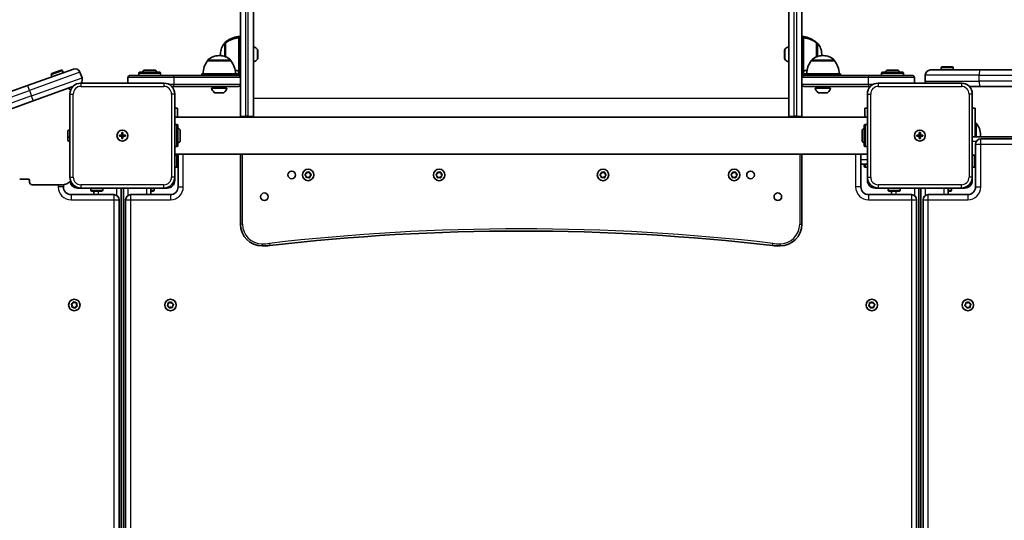
# Model space of a CAD drawing. Units: millimetres. Extents: x -2672 to 2882, y -2109 to 2406.
# Drawn here: x -479 to 423, y 19 to 477 of the extents above; entities that cross this region are included whole.
import ezdxf

# ---------------------------------------------------------------- set-up
doc = ezdxf.new("R2010")
doc.units = ezdxf.units.MM
doc.layers.add('Widoczne (ISO)', color=7, linetype='Continuous', lineweight=35)
doc.layers.add('Widoczne wąskie (ISO)', color=7, linetype='Continuous', lineweight=25)

msp = doc.modelspace()

# ---------------------------------------------------------------- linework, layer by layer
at = {"layer": 'Widoczne (ISO)'}
for p, q in [((-276.52, 424.28), (-276.52, 551.68)), ((-264.52, 551.68), (-264.52, 389.33)), ((225.48, 389.33), (225.48, 551.68)), ((237.48, 551.68), (237.48, 424.28)), ((-278.02, 445.58), (-278.02, 461.58)), ((-276.52, 461.58), (-278.02, 461.58)), ((-276.92, 462.11), (-276.92, 461.58)), ((238.98, 461.58), (237.48, 461.58)), ((238.98, 445.58), (238.98, 461.58)), ((-290.02, 456.23), (-290.09, 456.23)), ((-290.02, 456.23), (-290.02, 443.38)), ((-288.92, 457.76), (-288.99, 457.76)), ((-288.92, 457.76), (-288.92, 457)), ((249.08, 457.5), (249.08, 457.76)), ((249.08, 457.76), (249.14, 457.76)), ((250.98, 443.38), (250.98, 456.23)), ((250.98, 456.23), (251.04, 456.23)), ((-295.54, 444.43), (-296.12, 444.43)), ((-294.68, 445.87), (-294.68, 445.29)), ((-278.02, 429.58), (-278.02, 445.58)), ((-276.52, 445.58), (-278.02, 445.58)), ((-260.62, 449.49), (-260.62, 441.68)), ((221.58, 441.68), (221.58, 449.49)), ((238.98, 445.58), (237.48, 445.58)), ((238.98, 429.58), (238.98, 445.58)), ((255.63, 445.29), (255.63, 445.87)), ((257.07, 444.43), (256.49, 444.43)), ((-306.48, 439.78), (-306.48, 439.84)), ((-285.18, 439.78), (-306.48, 439.78)), ((-285.18, 439.78), (-285.18, 439.84)), ((246.13, 439.78), (246.13, 439.84)), ((267.43, 439.78), (246.13, 439.78)), ((267.43, 439.78), (267.43, 439.84)), ((364.98, 431.28), (364.98, 433.18)), ((365.98, 434.18), (374.98, 434.18)), ((375.98, 431.28), (375.98, 433.18)), ((-471.23, 417.11), (-429.41, 432.18)), ((-448.94, 425.15), (-449.58, 426.93)), ((-448.98, 428.21), (-440.51, 431.26)), ((-438.59, 428.88), (-439.23, 430.66)), ((-421.47, 424.15), (-423.34, 429.32)), ((-379.52, 424.28), (-379.52, 419.28)), ((-377.52, 426.28), (-338.02, 426.28)), ((-369.52, 426.28), (-369.52, 428.18)), ((-368.52, 429.18), (-350.52, 429.18)), ((-364.02, 431.18), (-355.02, 431.18)), ((-349.52, 426.28), (-349.52, 428.18)), ((-338.02, 426.28), (-278.52, 426.28)), ((-311.83, 427.78), (-279.83, 427.78)), ((-311.83, 426.28), (-311.83, 427.78)), ((-279.52, 427.78), (-279.83, 427.78)), ((-279.83, 426.28), (-279.83, 427.78)), ((-278.02, 429.58), (-278.02, 429.28)), ((-276.52, 418.28), (-276.52, 424.28)), ((237.48, 424.28), (237.48, 418.28)), ((238.98, 429.58), (238.98, 429.28)), ((239.48, 426.28), (298.97, 426.28)), ((240.48, 427.78), (240.78, 427.78)), ((240.78, 427.78), (240.78, 426.28)), ((272.78, 427.78), (240.78, 427.78)), ((272.78, 427.78), (272.78, 426.28)), ((298.97, 426.28), (338.48, 426.28)), ((310.48, 426.28), (310.48, 428.18)), ((311.48, 429.18), (329.48, 429.18)), ((315.98, 431.18), (324.98, 431.18)), ((330.48, 426.28), (330.48, 428.18)), ((340.48, 419.28), (340.48, 424.28)), ((350.48, 426.53), (350.48, 421.03)), ((355.23, 431.28), (399.98, 431.28)), ((1013.83, 431.28), (399.98, 431.28)), ((-471.23, 417.11), (-1109.06, 187.23)), ((-429.86, 416.08), (-466.15, 403)), ((-346.52, 419.28), (-422.52, 419.28)), ((-338.02, 416.28), (-339.38, 416.28)), ((-278.52, 416.28), (-338.02, 416.28)), ((-302.83, 414.78), (-288.83, 414.78)), ((-299.83, 416.28), (-299.83, 415.28)), ((-291.83, 416.28), (-291.83, 415.28)), ((-276.52, 389.33), (-276.52, 418.28)), ((237.48, 418.28), (237.48, 389.33)), ((298.97, 416.28), (239.48, 416.28)), ((249.78, 414.78), (263.78, 414.78)), ((252.78, 416.28), (252.78, 415.28)), ((260.78, 416.28), (260.78, 415.28)), ((300.33, 416.28), (298.97, 416.28)), ((383.48, 419.28), (307.48, 419.28)), ((399.98, 416.28), (390.62, 416.28)), ((399.98, 416.28), (1013.83, 416.28)), ((-432.52, 409.28), (-432.52, 333.28)), ((-336.52, 333.28), (-336.52, 409.28)), ((-291.92, 410.38), (-299.73, 410.38)), ((260.68, 410.38), (252.87, 410.38)), ((297.48, 409.28), (297.48, 333.28)), ((393.48, 333.28), (393.48, 409.28)), ((-976.82, 218.94), (-466.15, 403)), ((-334.02, 396.28), (-336.52, 396.28)), ((-336.52, 388.13), (297.48, 388.13)), ((-334.02, 396.28), (-334.02, 388.13)), ((-276.52, 388.13), (-276.52, 389.33)), ((-264.52, 389.33), (-264.52, 388.13)), ((225.48, 388.13), (225.48, 389.33)), ((237.48, 389.33), (237.48, 388.13)), ((297.48, 396.28), (294.98, 396.28)), ((294.98, 388.13), (294.98, 396.28)), ((395.98, 396.28), (393.48, 396.28)), ((395.98, 396.28), (395.98, 370.28)), ((-336.52, 381.28), (-334.62, 381.28)), ((-333.62, 380.28), (-333.62, 362.28)), ((294.58, 362.28), (294.58, 380.28)), ((297.48, 381.28), (295.58, 381.28)), ((395.98, 382.78), (396.98, 382.78)), ((396.98, 370.28), (396.98, 382.78)), ((-434.52, 367.28), (-434.52, 375.28)), ((-432.52, 370.28), (-434.52, 369.56)), ((-433.52, 376.28), (-432.52, 376.28)), ((-387.27, 371.78), (-385.02, 371.78)), ((-387.27, 370.78), (-387.27, 371.78)), ((-385.02, 370.78), (-387.27, 370.78)), ((-385.02, 371.78), (-385.02, 374.03)), ((-385.02, 374.03), (-384.02, 374.03)), ((-385.02, 370.78), (-385.02, 371.78)), ((-384.02, 371.78), (-385.02, 371.78)), ((-385.02, 368.53), (-385.02, 370.78)), ((-384.02, 370.78), (-385.02, 370.78)), ((-384.02, 374.03), (-384.02, 371.78)), ((-384.02, 371.78), (-381.77, 371.78)), ((-384.02, 371.78), (-384.02, 370.78)), ((-381.77, 370.78), (-384.02, 370.78)), ((-384.02, 370.78), (-384.02, 368.53)), ((-381.77, 371.78), (-381.77, 370.78)), ((-331.62, 375.78), (-331.62, 366.78)), ((292.58, 366.78), (292.58, 375.78)), ((342.73, 371.78), (344.98, 371.78)), ((342.73, 370.78), (342.73, 371.78)), ((344.98, 370.78), (342.73, 370.78)), ((344.98, 371.78), (344.98, 374.03)), ((344.98, 374.03), (345.98, 374.03)), ((344.98, 370.78), (344.98, 371.78)), ((345.98, 371.78), (344.98, 371.78)), ((344.98, 368.53), (344.98, 370.78)), ((345.98, 370.78), (344.98, 370.78)), ((345.98, 374.03), (345.98, 371.78)), ((345.98, 371.78), (348.23, 371.78)), ((345.98, 371.78), (345.98, 370.78)), ((348.23, 370.78), (345.98, 370.78)), ((345.98, 370.78), (345.98, 368.53)), ((348.23, 371.78), (348.23, 370.78)), ((393.48, 370.28), (1027.48, 370.28)), ((400.98, 370.74), (400.98, 371.81)), ((-432.52, 366.28), (-433.52, 366.28)), ((-384.02, 368.53), (-385.02, 368.53)), ((-336.52, 361.28), (-334.62, 361.28)), ((297.48, 361.28), (295.58, 361.28)), ((345.98, 368.53), (344.98, 368.53)), ((396.48, 363.53), (396.48, 324.28)), ((1016.73, 368.28), (401.23, 368.28)), ((-336.52, 354.43), (297.48, 354.43)), ((-336.52, 353.28), (-334.62, 353.28)), ((-333.62, 352.28), (-333.62, 343.28)), ((-333.52, 354.43), (-333.52, 324.28)), ((-276.52, 354.43), (-276.52, 290.28)), ((237.48, 290.28), (237.48, 354.43)), ((291.48, 324.28), (291.48, 354.43)), ((393.48, 353.28), (395.38, 353.28)), ((396.38, 352.28), (396.38, 343.28)), ((-333.62, 345.28), (-333.52, 345.28)), ((291.48, 345.28), (297.48, 345.28)), ((294.58, 343.28), (294.58, 345.28)), ((396.38, 345.28), (396.48, 345.28)), ((-336.52, 342.28), (-334.62, 342.28)), ((-217.2, 335.53), (-216.26, 336.28)), ((-216.26, 334.28), (-217.2, 335.02)), ((-216.26, 336.28), (-216.08, 337.47)), ((-216.08, 333.09), (-216.26, 334.28)), ((-215.64, 337.72), (-214.52, 337.28)), ((-214.52, 337.28), (-213.41, 337.72)), ((-212.97, 337.47), (-212.79, 336.28)), ((-212.79, 334.28), (-212.97, 333.09)), ((-211.85, 335.02), (-212.79, 334.28)), ((-212.59, 336.12), (-211.85, 335.53)), ((-97.2, 335.53), (-96.26, 336.28)), ((-96.26, 334.28), (-97.2, 335.02)), ((-96.26, 336.28), (-96.08, 337.47)), ((-96.08, 333.09), (-96.26, 334.28)), ((-95.64, 337.72), (-94.52, 337.28)), ((-94.52, 337.28), (-93.41, 337.72)), ((-92.97, 337.47), (-92.79, 336.28)), ((-92.79, 334.28), (-92.97, 333.09)), ((-91.85, 335.02), (-92.79, 334.28)), ((-92.59, 336.12), (-91.85, 335.53)), ((52.8, 335.53), (53.74, 336.28)), ((53.74, 334.28), (52.8, 335.02)), ((53.74, 336.28), (53.92, 337.47)), ((53.92, 333.09), (53.74, 334.28)), ((54.36, 337.72), (55.48, 337.28)), ((55.48, 337.28), (56.59, 337.72)), ((57.03, 337.47), (57.21, 336.28)), ((57.21, 334.28), (57.03, 333.09)), ((58.15, 335.02), (57.21, 334.28)), ((57.41, 336.12), (58.15, 335.53)), ((172.8, 335.53), (173.74, 336.28)), ((173.74, 334.28), (172.8, 335.02)), ((173.74, 336.28), (173.92, 337.47)), ((173.92, 333.09), (173.74, 334.28)), ((174.36, 337.72), (175.48, 337.28)), ((175.48, 337.28), (176.59, 337.72)), ((177.03, 337.47), (177.21, 336.28)), ((177.21, 334.28), (177.03, 333.09)), ((178.15, 335.02), (177.21, 334.28)), ((177.41, 336.12), (178.15, 335.53)), ((297.48, 342.28), (295.58, 342.28)), ((393.48, 342.28), (395.38, 342.28)), ((-478.52, 331.28), (-470.52, 331.28)), ((-469.52, 330.28), (-469.52, 328.78)), ((-467.02, 326.28), (-439.52, 326.28)), ((-438.52, 324.28), (-438.52, 326.33)), ((-336.52, 333.28), (-336.52, 330.28)), ((-214.52, 333.28), (-215.64, 332.83)), ((-213.41, 332.83), (-214.52, 333.28)), ((-94.52, 333.28), (-95.64, 332.83)), ((-93.41, 332.83), (-94.52, 333.28)), ((55.48, 333.28), (54.36, 332.83)), ((56.59, 332.83), (55.48, 333.28)), ((175.48, 333.28), (174.36, 332.83)), ((176.59, 332.83), (175.48, 333.28)), ((297.48, 330.28), (297.48, 333.28)), ((393.48, 333.28), (393.48, 330.28)), ((-392.27, 317.28), (-431.52, 317.28)), ((-422.52, 323.28), (-425.52, 323.28)), ((-422.52, 323.28), (-346.52, 323.28)), ((-413.52, 323.28), (-413.52, 321.38)), ((-403.52, 320.38), (-412.52, 320.38)), ((-410.52, 317.28), (-410.52, 320.38)), ((-402.52, 323.28), (-402.52, 321.38)), ((-385.52, -310.72), (-385.52, 323.28)), ((-383.52, 323.28), (-383.52, -310.72)), ((-340.52, 317.28), (-376.77, 317.28)), ((-358.52, 323.28), (-358.52, 317.28)), ((-356.52, 320.38), (-358.52, 320.38)), ((-355.52, 323.28), (-355.52, 321.38)), ((-343.52, 323.28), (-346.52, 323.28)), ((337.73, 317.28), (298.48, 317.28)), ((307.48, 323.28), (304.48, 323.28)), ((307.48, 323.28), (383.48, 323.28)), ((316.48, 323.28), (316.48, 321.38)), ((326.48, 320.38), (317.48, 320.38)), ((319.48, 320.38), (319.48, 317.28)), ((327.48, 323.28), (327.48, 321.38)), ((344.48, 323.28), (344.48, -310.72)), ((346.48, 323.28), (346.48, -310.72)), ((389.48, 317.28), (353.23, 317.28)), ((371.48, 323.28), (371.48, 317.28)), ((373.48, 320.38), (371.48, 320.38)), ((374.48, 323.28), (374.48, 321.38)), ((386.48, 323.28), (383.48, 323.28)), ((-387.52, -299.97), (-387.52, 312.53)), ((-381.52, 312.53), (-381.52, -299.97)), ((342.48, -299.97), (342.48, 312.53)), ((348.48, 312.53), (348.48, -299.97)), ((-430.49, 215.88), (-431.14, 216.89)), ((-430.98, 217.38), (-429.85, 217.78)), ((-429.73, 218.01), (-429.3, 218.85)), ((-428.8, 218.95), (-427.89, 218.17)), ((-427.89, 218.17), (-426.68, 218.24)), ((-426.35, 217.86), (-426.56, 216.67)), ((-426.56, 216.67), (-425.91, 215.66)), ((-343.2, 216), (-342.42, 216.92)), ((-342.42, 216.92), (-342.48, 218.12)), ((-342.1, 218.46), (-340.92, 218.24)), ((-340.92, 218.24), (-339.91, 218.9)), ((-339.43, 218.73), (-339.02, 217.6)), ((-338.79, 217.48), (-337.95, 217.05)), ((-337.85, 216.56), (-338.63, 215.64)), ((298.8, 216), (299.58, 216.92)), ((299.58, 216.92), (299.52, 218.12)), ((299.9, 218.46), (301.08, 218.24)), ((301.08, 218.24), (302.09, 218.9)), ((302.57, 218.73), (302.98, 217.6)), ((303.21, 217.48), (304.05, 217.05)), ((304.15, 216.56), (303.37, 215.64)), ((386.8, 216), (387.58, 216.92)), ((387.58, 216.92), (387.52, 218.12)), ((387.9, 218.46), (389.08, 218.24)), ((389.08, 218.24), (390.09, 218.9)), ((390.57, 218.73), (390.98, 217.6)), ((391.21, 217.48), (392.05, 217.05)), ((392.15, 216.56), (391.37, 215.64)), ((-430.7, 214.7), (-430.49, 215.88)), ((-429.16, 214.38), (-430.37, 214.32)), ((-428.25, 213.6), (-429.16, 214.38)), ((-427.2, 214.78), (-427.75, 213.7)), ((-426.07, 215.18), (-427.2, 214.78)), ((-342.03, 214.96), (-343.1, 215.5)), ((-341.62, 213.82), (-342.03, 214.96)), ((-340.13, 214.32), (-341.14, 213.66)), ((-338.95, 214.1), (-340.13, 214.32)), ((-338.63, 215.64), (-338.56, 214.44)), ((299.97, 214.96), (298.9, 215.5)), ((300.38, 213.82), (299.97, 214.96)), ((301.87, 214.32), (300.86, 213.66)), ((303.05, 214.1), (301.87, 214.32)), ((303.37, 215.64), (303.44, 214.44)), ((387.97, 214.96), (386.9, 215.5)), ((388.38, 213.82), (387.97, 214.96)), ((389.87, 214.32), (388.86, 213.66)), ((391.05, 214.1), (389.87, 214.32)), ((391.37, 215.64), (391.44, 214.44))]:
    msp.add_line(p, q, dxfattribs=at)
for centre, radius in [((-384.52, 371.28), 5), ((-384.52, 371.28), 5), ((345.48, 371.28), 5), ((345.48, 371.28), 5), ((-229.52, 335.28), 3.5), ((-214.52, 335.28), 5.25), ((-94.52, 335.28), 5.25), ((55.48, 335.28), 5.25), ((175.48, 335.28), 5.25), ((190.48, 335.28), 3.5), ((-254.52, 315.28), 3.5), ((215.48, 315.28), 3.5), ((-428.52, 216.28), 5.25), ((-340.52, 216.28), 5.25), ((301.48, 216.28), 5.25), ((389.48, 216.28), 5.25)]:
    msp.add_circle(centre, radius, dxfattribs=at)
for centre, radius, start, end in [((-276.85, 438.61), 22, 93.06203, 126.78913), ((-275.75, 440.15), 22, 93.06203, 126.78913), ((235.9, 440.15), 22, 53.21087, 85.89417), ((237.8, 438.61), 22, 53.21087, 86.93797), ((-279.68, 445.87), 15, 138.04082, 180), ((-278.58, 447.4), 15, 138.04082, 147.9331), ((-290.09, 455.23), 1, 90, 138.04082), ((-288.99, 456.76), 1, 90, 138.04082), ((-266.34, 445.58), 7.12, 39.62772, 75.23164), ((227.29, 445.58), 7.12, 104.76836, 140.37228), ((249.14, 456.76), 1, 41.95918, 90), ((238.73, 447.4), 15, 36.97705, 41.95918), ((251.04, 455.23), 1, 41.95918, 90), ((240.63, 445.87), 15, 0, 41.95918), ((-296.12, 429.43), 15, 90, 131.95918), ((-295.54, 429.43), 15, 48.04082, 90), ((-279.68, 445.29), 15, 180, 183.39172), ((-261.62, 449.49), 1, 0, 39.62772), ((-261.62, 441.68), 1, 320.37228, 0), ((222.58, 449.49), 1, 140.37228, 180), ((222.58, 441.68), 1, 180, 219.62772), ((256.49, 429.43), 15, 90, 131.95918), ((240.63, 445.29), 15, 356.60828, 0), ((257.07, 429.43), 15, 48.04082, 90), ((-288.86, 426.6), 22, 143.21087, 176.93797), ((-305.48, 439.84), 1, 131.95918, 180), ((-286.18, 439.84), 1, 0, 48.04082), ((-302.8, 426.6), 22, 3.06203, 36.78913), ((-266.34, 445.58), 7.12, 284.76836, 320.37228), ((227.29, 445.58), 7.12, 219.62772, 255.23164), ((263.75, 426.6), 22, 143.21087, 176.93797), ((247.13, 439.84), 1, 131.95918, 180), ((266.43, 439.84), 1, 0, 48.04082), ((249.81, 426.6), 22, 3.06203, 36.78913), ((365.98, 433.18), 1, 90, 180), ((374.98, 433.18), 1, 0, 90), ((-448.64, 427.27), 1, 109.82, 199.82), ((-440.17, 430.32), 1, 19.82, 109.82), ((-427.8, 427.71), 4.75, 19.82, 109.82), ((-425.94, 422.54), 4.75, 316.65603, 19.82), ((-377.52, 424.28), 2, 90, 180), ((-368.52, 428.18), 1, 90, 180), ((-364.02, 429.18), 2, 90, 180), ((-355.02, 429.18), 2, 0, 90), ((-350.52, 428.18), 1, 0, 90), ((-276.85, 452.55), 22, 258.49043, 266.93797), ((-279.52, 429.28), 1.5, 270, 0), ((-279.52, 429.28), 3, 270, 0), ((-278.52, 424.28), 2, 0, 90), ((240.48, 429.28), 3, 180, 270), ((239.48, 424.28), 2, 90, 180), ((237.8, 452.55), 22, 273.06203, 281.50957), ((240.48, 429.28), 1.5, 180, 270), ((311.48, 428.18), 1, 90, 180), ((315.98, 429.18), 2, 90, 180), ((324.98, 429.18), 2, 0, 90), ((329.48, 428.18), 1, 0, 90), ((338.48, 424.28), 2, 0, 90), ((355.23, 426.53), 4.75, 90, 180), ((-422.52, 409.28), 10, 90, 180), ((-346.52, 409.28), 10, 0, 90), ((-295.83, 416.09), 7.12, 190.64436, 230.37228), ((-300.33, 415.28), 0.5, 270, 0), ((-291.33, 415.28), 0.5, 180, 270), ((-295.83, 416.09), 7.12, 309.62772, 349.35564), ((-278.52, 418.28), 2, 270, 0), ((239.48, 418.28), 2, 180, 270), ((256.78, 416.09), 7.12, 190.64436, 230.37228), ((252.28, 415.28), 0.5, 270, 0), ((261.28, 415.28), 0.5, 180, 270), ((256.78, 416.09), 7.12, 309.62772, 349.35564), ((307.48, 409.28), 10, 90, 180), ((355.23, 421.03), 4.75, 180, 201.61827), ((383.48, 409.28), 10, 0, 90), ((-439.52, 406.28), 10, 40.33769, 56.2659), ((-299.73, 411.38), 1, 230.37228, 270), ((-291.92, 411.38), 1, 270, 309.62772), ((252.87, 411.38), 1, 230.37228, 270), ((260.68, 411.38), 1, 270, 309.62772), ((-334.62, 380.28), 1, 0, 90), ((295.58, 380.28), 1, 90, 180), ((383.98, 371.81), 17, 0, 40.16328), ((-433.52, 375.28), 1, 90, 180), ((-333.62, 375.78), 2, 0, 90), ((294.58, 375.78), 2, 90, 180), ((383.98, 370.74), 17, 358.43336, 0), ((-433.52, 367.28), 1, 180, 270), ((-334.62, 362.28), 1, 270, 0), ((-333.62, 366.78), 2, 270, 0), ((294.58, 366.78), 2, 180, 270), ((295.58, 362.28), 1, 180, 270), ((401.23, 363.53), 4.75, 90, 180), ((-334.62, 352.28), 1, 0, 90), ((395.38, 352.28), 1, 0, 90), ((-334.62, 343.28), 1, 270, 0), ((295.58, 343.28), 1, 180, 270), ((395.38, 343.28), 1, 270, 0), ((-212.61, 336.31), 0.189, 188.26197, 275.2141), ((-92.61, 336.31), 0.189, 188.26197, 275.2141), ((57.39, 336.31), 0.189, 188.26197, 275.2141), ((177.39, 336.31), 0.189, 188.26197, 275.2141), ((-470.52, 330.28), 1, 0, 90), ((-467.02, 328.78), 2.5, 180, 270), ((-439.52, 336.28), 10, 270, 319.66231), ((-422.52, 333.28), 10, 180, 270), ((-425.52, 330.28), 7, 188.71977, 270), ((-346.52, 333.28), 10, 270, 0), ((-343.52, 330.28), 7, 270, 0), ((307.48, 333.28), 10, 180, 270), ((304.48, 330.28), 7, 180, 270), ((383.48, 333.28), 10, 270, 0), ((386.48, 330.28), 7, 270, 0), ((-431.52, 324.28), 7, 180, 270), ((-412.52, 321.38), 1, 180, 270), ((-403.52, 321.38), 1, 270, 0), ((-392.27, 312.53), 4.75, 0, 90), ((-376.77, 312.53), 4.75, 90, 180), ((-356.52, 321.38), 1, 270, 0), ((-340.52, 324.28), 7, 270, 0), ((298.48, 324.28), 7, 180, 270), ((317.48, 321.38), 1, 180, 270), ((326.48, 321.38), 1, 270, 0), ((337.73, 312.53), 4.75, 0, 90), ((353.23, 312.53), 4.75, 90, 180), ((373.48, 321.38), 1, 270, 0), ((389.48, 324.28), 7, 270, 0), ((-256.52, 290.28), 20, 180, 270), ((217.48, 290.28), 20, 270, 0), ((-19.52, -1716.04), 2000, 83.39358, 96.60642), ((-256.52, 330.28), 60, 270, 276.60642), ((217.48, 330.28), 60, 263.39358, 270), ((-429.91, 217.96), 0.189, 289.61506, 16.56719), ((-338.84, 217.66), 0.189, 199.61506, 286.56719), ((303.15, 217.66), 0.189, 199.61506, 286.56719), ((391.16, 217.66), 0.189, 199.61506, 286.56719)]:
    msp.add_arc(centre, radius, start, end, dxfattribs=at)
for points in [[(-217.52, 335.28), (-217.41, 335.37), (-217.31, 335.45), (-217.2, 335.53)], [(-217.2, 335.02), (-217.31, 335.11), (-217.41, 335.19), (-217.52, 335.28)], [(-216.08, 337.47), (-216.06, 337.6), (-216.04, 337.74), (-216.02, 337.88)], [(-216.02, 337.88), (-215.89, 337.82), (-215.76, 337.77), (-215.64, 337.72)], [(-213.41, 337.72), (-213.28, 337.77), (-213.16, 337.82), (-213.02, 337.88)], [(-213.02, 337.88), (-213, 337.74), (-212.98, 337.6), (-212.97, 337.47)], [(-211.85, 335.53), (-211.74, 335.45), (-211.63, 335.37), (-211.52, 335.28)], [(-211.52, 335.28), (-211.63, 335.19), (-211.74, 335.11), (-211.85, 335.02)], [(-97.52, 335.28), (-97.41, 335.37), (-97.31, 335.45), (-97.2, 335.53)], [(-97.2, 335.02), (-97.31, 335.11), (-97.41, 335.19), (-97.52, 335.28)], [(-96.08, 337.47), (-96.06, 337.6), (-96.04, 337.74), (-96.02, 337.88)], [(-96.02, 337.88), (-95.89, 337.82), (-95.76, 337.77), (-95.64, 337.72)], [(-93.41, 337.72), (-93.28, 337.77), (-93.16, 337.82), (-93.02, 337.88)], [(-93.02, 337.88), (-93, 337.74), (-92.98, 337.6), (-92.97, 337.47)], [(-91.85, 335.53), (-91.74, 335.45), (-91.63, 335.37), (-91.52, 335.28)], [(-91.52, 335.28), (-91.63, 335.19), (-91.74, 335.11), (-91.85, 335.02)], [(52.48, 335.28), (52.59, 335.37), (52.69, 335.45), (52.8, 335.53)], [(52.8, 335.02), (52.69, 335.11), (52.59, 335.19), (52.48, 335.28)], [(53.92, 337.47), (53.94, 337.6), (53.96, 337.74), (53.98, 337.88)], [(53.98, 337.88), (54.11, 337.82), (54.24, 337.77), (54.36, 337.72)], [(56.59, 337.72), (56.72, 337.77), (56.84, 337.82), (56.98, 337.88)], [(56.98, 337.88), (57, 337.74), (57.02, 337.6), (57.03, 337.47)], [(58.15, 335.53), (58.26, 335.45), (58.37, 335.37), (58.48, 335.28)], [(58.48, 335.28), (58.37, 335.19), (58.26, 335.11), (58.15, 335.02)], [(172.48, 335.28), (172.59, 335.37), (172.69, 335.45), (172.8, 335.53)], [(172.8, 335.02), (172.69, 335.11), (172.59, 335.19), (172.48, 335.28)], [(173.92, 337.47), (173.94, 337.6), (173.96, 337.74), (173.98, 337.88)], [(173.98, 337.88), (174.11, 337.82), (174.24, 337.77), (174.36, 337.72)], [(176.59, 337.72), (176.72, 337.77), (176.84, 337.82), (176.98, 337.88)], [(176.98, 337.88), (177, 337.74), (177.02, 337.6), (177.03, 337.47)], [(178.15, 335.53), (178.26, 335.45), (178.37, 335.37), (178.48, 335.28)], [(178.48, 335.28), (178.37, 335.19), (178.26, 335.11), (178.15, 335.02)], [(-216.02, 332.68), (-216.04, 332.82), (-216.06, 332.96), (-216.08, 333.09)], [(-215.64, 332.83), (-215.76, 332.78), (-215.89, 332.73), (-216.02, 332.68)], [(-213.02, 332.68), (-213.16, 332.73), (-213.28, 332.78), (-213.41, 332.83)], [(-212.97, 333.09), (-212.98, 332.96), (-213, 332.82), (-213.02, 332.68)], [(-96.02, 332.68), (-96.04, 332.82), (-96.06, 332.96), (-96.08, 333.09)], [(-95.64, 332.83), (-95.76, 332.78), (-95.89, 332.73), (-96.02, 332.68)], [(-93.02, 332.68), (-93.16, 332.73), (-93.28, 332.78), (-93.41, 332.83)], [(-92.97, 333.09), (-92.98, 332.96), (-93, 332.82), (-93.02, 332.68)], [(53.98, 332.68), (53.96, 332.82), (53.94, 332.96), (53.92, 333.09)], [(54.36, 332.83), (54.24, 332.78), (54.11, 332.73), (53.98, 332.68)], [(56.98, 332.68), (56.84, 332.73), (56.72, 332.78), (56.59, 332.83)], [(57.03, 333.09), (57.02, 332.96), (57, 332.82), (56.98, 332.68)], [(173.98, 332.68), (173.96, 332.82), (173.94, 332.96), (173.92, 333.09)], [(174.36, 332.83), (174.24, 332.78), (174.11, 332.73), (173.98, 332.68)], [(176.98, 332.68), (176.84, 332.73), (176.72, 332.78), (176.59, 332.83)], [(177.03, 333.09), (177.02, 332.96), (177, 332.82), (176.98, 332.68)], [(-431.37, 217.24), (-431.23, 217.28), (-431.1, 217.33), (-430.98, 217.38)], [(-431.14, 216.89), (-431.21, 217), (-431.29, 217.12), (-431.37, 217.24)], [(-429.3, 218.85), (-429.24, 218.97), (-429.18, 219.09), (-429.12, 219.22)], [(-429.12, 219.22), (-429.01, 219.13), (-428.9, 219.04), (-428.8, 218.95)], [(-426.68, 218.24), (-426.55, 218.25), (-426.41, 218.25), (-426.27, 218.26)], [(-426.27, 218.26), (-426.3, 218.12), (-426.32, 217.99), (-426.35, 217.86)], [(-342.48, 218.12), (-342.49, 218.25), (-342.5, 218.39), (-342.51, 218.53)], [(-342.51, 218.53), (-342.37, 218.5), (-342.23, 218.48), (-342.1, 218.46)], [(-339.91, 218.9), (-339.8, 218.97), (-339.68, 219.04), (-339.56, 219.12)], [(-339.56, 219.12), (-339.52, 218.99), (-339.47, 218.86), (-339.43, 218.73)], [(-337.95, 217.05), (-337.83, 217), (-337.71, 216.93), (-337.58, 216.87)], [(-337.58, 216.87), (-337.67, 216.76), (-337.76, 216.66), (-337.85, 216.56)], [(299.52, 218.12), (299.51, 218.25), (299.5, 218.39), (299.49, 218.53)], [(299.49, 218.53), (299.63, 218.5), (299.77, 218.48), (299.9, 218.46)], [(302.09, 218.9), (302.2, 218.97), (302.32, 219.04), (302.43, 219.12)], [(302.43, 219.12), (302.48, 218.99), (302.53, 218.86), (302.57, 218.73)], [(304.05, 217.05), (304.17, 217), (304.29, 216.93), (304.42, 216.87)], [(304.42, 216.87), (304.33, 216.76), (304.24, 216.66), (304.15, 216.56)], [(387.52, 218.12), (387.51, 218.25), (387.5, 218.39), (387.49, 218.53)], [(387.49, 218.53), (387.63, 218.5), (387.77, 218.48), (387.9, 218.46)], [(390.09, 218.9), (390.2, 218.97), (390.32, 219.04), (390.44, 219.12)], [(390.44, 219.12), (390.48, 218.99), (390.53, 218.86), (390.57, 218.73)], [(392.05, 217.05), (392.17, 217), (392.29, 216.93), (392.42, 216.87)], [(392.42, 216.87), (392.33, 216.76), (392.24, 216.66), (392.15, 216.56)], [(-430.78, 214.3), (-430.75, 214.43), (-430.73, 214.57), (-430.7, 214.7)], [(-430.37, 214.32), (-430.5, 214.31), (-430.64, 214.3), (-430.78, 214.3)], [(-427.93, 213.34), (-428.04, 213.43), (-428.15, 213.52), (-428.25, 213.6)], [(-427.75, 213.7), (-427.81, 213.59), (-427.87, 213.46), (-427.93, 213.34)], [(-425.68, 215.32), (-425.81, 215.27), (-425.95, 215.23), (-426.07, 215.18)], [(-425.91, 215.66), (-425.83, 215.55), (-425.76, 215.44), (-425.68, 215.32)], [(-343.47, 215.69), (-343.37, 215.79), (-343.28, 215.9), (-343.2, 216)], [(-343.1, 215.5), (-343.22, 215.56), (-343.34, 215.62), (-343.47, 215.69)], [(-341.48, 213.44), (-341.53, 213.57), (-341.58, 213.7), (-341.62, 213.82)], [(-341.14, 213.66), (-341.25, 213.59), (-341.37, 213.51), (-341.48, 213.44)], [(-338.54, 214.03), (-338.68, 214.05), (-338.82, 214.08), (-338.95, 214.1)], [(-338.56, 214.44), (-338.56, 214.31), (-338.55, 214.17), (-338.54, 214.03)], [(298.53, 215.69), (298.63, 215.79), (298.71, 215.9), (298.8, 216)], [(298.9, 215.5), (298.78, 215.56), (298.66, 215.62), (298.53, 215.69)], [(300.52, 213.44), (300.47, 213.57), (300.42, 213.7), (300.38, 213.82)], [(300.86, 213.66), (300.75, 213.59), (300.63, 213.51), (300.52, 213.44)], [(303.46, 214.03), (303.32, 214.05), (303.18, 214.08), (303.05, 214.1)], [(303.44, 214.44), (303.44, 214.31), (303.45, 214.17), (303.46, 214.03)], [(386.53, 215.69), (386.63, 215.79), (386.72, 215.9), (386.8, 216)], [(386.9, 215.5), (386.78, 215.56), (386.66, 215.62), (386.53, 215.69)], [(388.52, 213.44), (388.47, 213.57), (388.42, 213.7), (388.38, 213.82)], [(388.86, 213.66), (388.75, 213.59), (388.63, 213.51), (388.52, 213.44)], [(391.46, 214.03), (391.32, 214.05), (391.18, 214.08), (391.05, 214.1)], [(391.44, 214.44), (391.44, 214.31), (391.45, 214.17), (391.46, 214.03)]]:
    msp.add_open_spline(points, degree=3, dxfattribs=at)
at = {"layer": 'Widoczne wąskie (ISO)'}
for p, q in [((-271.77, 554.41), (-271.77, 389.03)), ((-269.27, 389.03), (-269.27, 554.41)), ((230.23, 554.41), (230.23, 389.03)), ((232.73, 389.03), (232.73, 554.41)), ((-290.83, 443.67), (-290.83, 455.9)), ((-290.09, 456.23), (-290.09, 443.41)), ((-289.73, 456.45), (-289.73, 457.43)), ((-288.99, 457.76), (-288.99, 456.96)), ((249.14, 457.47), (249.14, 457.76)), ((249.88, 457.43), (249.88, 457)), ((251.04, 443.41), (251.04, 456.23)), ((251.78, 455.9), (251.78, 443.67)), ((-260.85, 441.04), (-260.85, 450.12)), ((221.81, 450.12), (221.81, 441.04)), ((-285.18, 439.84), (-306.48, 439.84)), ((-306.15, 440.59), (-285.51, 440.59)), ((267.43, 439.84), (246.13, 439.84)), ((246.46, 440.59), (267.1, 440.59)), ((375.98, 433.18), (364.98, 433.18)), ((-423.34, 429.32), (-469.54, 412.67)), ((-467.68, 407.5), (-421.47, 424.15)), ((-439.23, 430.66), (-449.58, 426.93)), ((-337.2, 424.28), (-379.52, 424.28)), ((-349.52, 428.18), (-369.52, 428.18)), ((-276.52, 424.28), (-337.2, 424.28)), ((-337.2, 418.28), (-337.2, 424.28)), ((-279.52, 426.28), (-279.52, 427.78)), ((-276.52, 429.58), (-278.02, 429.58)), ((-278.02, 429.28), (-276.52, 429.28)), ((238.98, 429.58), (237.48, 429.58)), ((237.48, 429.28), (238.98, 429.28)), ((298.15, 424.28), (237.48, 424.28)), ((240.48, 427.78), (240.48, 426.28)), ((340.48, 424.28), (298.15, 424.28)), ((298.15, 424.28), (298.15, 418.28)), ((330.48, 428.18), (310.48, 428.18)), ((399.93, 426.53), (350.48, 426.53)), ((399.93, 426.53), (1013.14, 426.53)), ((399.93, 421.03), (399.93, 426.53)), ((-422.52, 419.28), (-422.52, 416.28)), ((-422.52, 416.28), (-346.52, 416.28)), ((-346.52, 419.28), (-346.52, 416.28)), ((-342.17, 418.28), (-337.2, 418.28)), ((-337.2, 418.28), (-276.52, 418.28)), ((-299.83, 415.28), (-291.83, 415.28)), ((237.48, 418.28), (298.15, 418.28)), ((252.78, 415.28), (260.78, 415.28)), ((298.15, 418.28), (303.12, 418.28)), ((307.48, 419.28), (307.48, 416.28)), ((307.48, 416.28), (383.48, 416.28)), ((350.48, 421.03), (399.93, 421.03)), ((383.48, 419.28), (383.48, 416.28)), ((1013.14, 421.03), (399.93, 421.03)), ((-1106.28, 183.18), (-469.54, 412.67)), ((-467.68, 407.5), (-978.37, 223.43)), ((-469.54, 412.67), (-467.68, 407.5)), ((-432.52, 409.28), (-429.52, 409.28)), ((-429.52, 333.28), (-429.52, 409.28)), ((-339.52, 409.28), (-339.52, 333.28)), ((-336.52, 409.28), (-339.52, 409.28)), ((-300.37, 410.61), (-291.29, 410.61)), ((252.24, 410.61), (261.32, 410.61)), ((297.48, 409.28), (300.48, 409.28)), ((300.48, 333.28), (300.48, 409.28)), ((390.48, 409.28), (390.48, 333.28)), ((393.48, 409.28), (390.48, 409.28)), ((225.48, 405.28), (-264.52, 405.28)), ((-271.77, 389.03), (-271.77, 388.13)), ((-269.27, 389.03), (-271.77, 389.03)), ((-269.27, 388.13), (-269.27, 389.03)), ((230.23, 389.03), (230.23, 388.13)), ((232.73, 389.03), (230.23, 389.03)), ((232.73, 388.13), (232.73, 389.03)), ((-334.62, 361.28), (-334.62, 381.28)), ((295.58, 381.28), (295.58, 361.28)), ((393.48, 366.28), (397.35, 366.28)), ((396.48, 363.53), (401.23, 363.53)), ((401.23, 363.53), (401.23, 368.28)), ((401.23, 324.28), (401.23, 363.53)), ((401.23, 363.53), (1016.73, 363.53)), ((-334.62, 342.28), (-334.62, 353.28)), ((-328.77, 324.28), (-328.77, 354.43)), ((-274.52, 290.28), (-274.52, 354.43)), ((235.48, 354.43), (235.48, 290.28)), ((286.73, 354.43), (286.73, 324.28)), ((395.38, 342.28), (395.38, 353.28)), ((-333.62, 349.28), (-333.52, 349.28)), ((291.48, 349.28), (297.48, 349.28)), ((295.58, 345.28), (295.58, 342.28)), ((396.38, 349.28), (396.48, 349.28)), ((-443.27, 326.28), (-443.27, 324.28)), ((-432.52, 333.28), (-429.52, 333.28)), ((-346.52, 326.28), (-422.52, 326.28)), ((-422.52, 326.28), (-422.52, 323.28)), ((-346.52, 323.28), (-346.52, 326.28)), ((-336.52, 333.28), (-339.52, 333.28)), ((-336.99, 330.28), (-336.52, 330.28)), ((297.48, 333.28), (300.48, 333.28)), ((297.48, 330.28), (297.94, 330.28)), ((383.48, 326.28), (307.48, 326.28)), ((307.48, 326.28), (307.48, 323.28)), ((383.48, 323.28), (383.48, 326.28)), ((393.48, 333.28), (390.48, 333.28)), ((393.01, 330.28), (393.48, 330.28)), ((-438.52, 324.28), (-443.27, 324.28)), ((-431.52, 317.28), (-431.52, 312.53)), ((-425.52, 323.74), (-425.52, 323.28)), ((-413.52, 321.38), (-402.52, 321.38)), ((-406.52, 317.28), (-406.52, 320.38)), ((-392.27, 317.28), (-392.27, 312.53)), ((-389.52, 316.4), (-389.52, 323.28)), ((-379.52, 323.28), (-379.52, 316.4)), ((-376.77, 312.53), (-376.77, 317.28)), ((-362.52, 323.28), (-362.52, 317.28)), ((-358.52, 321.38), (-355.52, 321.38)), ((-343.52, 323.28), (-343.52, 323.74)), ((-340.52, 317.28), (-340.52, 312.53)), ((-333.52, 324.28), (-328.77, 324.28)), ((291.48, 324.28), (286.73, 324.28)), ((298.48, 317.28), (298.48, 312.53)), ((304.48, 323.74), (304.48, 323.28)), ((316.48, 321.38), (327.48, 321.38)), ((323.48, 320.38), (323.48, 317.28)), ((337.73, 317.28), (337.73, 312.53)), ((340.48, 323.28), (340.48, 316.4)), ((350.48, 323.28), (350.48, 316.4)), ((353.23, 312.53), (353.23, 317.28)), ((367.48, 323.28), (367.48, 317.28)), ((371.48, 321.38), (374.48, 321.38)), ((386.48, 323.28), (386.48, 323.74)), ((389.48, 317.28), (389.48, 312.53)), ((396.48, 324.28), (401.23, 324.28)), ((-431.52, 312.53), (-392.27, 312.53)), ((-392.27, 312.53), (-387.52, 312.53)), ((-392.27, 312.53), (-392.27, -299.97)), ((-381.52, 312.53), (-376.77, 312.53)), ((-376.77, -299.97), (-376.77, 312.53)), ((-376.77, 312.53), (-340.52, 312.53)), ((298.48, 312.53), (337.73, 312.53)), ((337.73, 312.53), (342.48, 312.53)), ((337.73, 312.53), (337.73, -299.97)), ((348.48, 312.53), (353.23, 312.53)), ((353.23, -299.97), (353.23, 312.53)), ((353.23, 312.53), (389.48, 312.53)), ((-274.52, 290.28), (-276.52, 290.28)), ((235.48, 290.28), (237.48, 290.28)), ((-256.52, 272.28), (-256.52, 270.28)), ((-249.85, 272.66), (-249.62, 270.68)), ((210.57, 270.68), (210.8, 272.66)), ((217.48, 272.28), (217.48, 270.28))]:
    msp.add_line(p, q, dxfattribs=at)
for centre, radius, start, end in [((-422.52, 409.28), 7, 90, 180), ((-346.52, 409.28), 7, 0, 90), ((307.48, 409.28), 7, 90, 180), ((383.48, 409.28), 7, 0, 90), ((-214.52, 335.28), 2.69, 125.41742, 174.58258), ((-214.52, 335.28), 2.69, 185.41742, 234.58258), ((-214.52, 335.28), 2.69, 65.41742, 114.58258), ((-214.52, 335.28), 2.69, 5.41742, 54.58258), ((-214.52, 335.28), 2.69, 305.41742, 354.58258), ((-94.52, 335.28), 2.69, 125.41742, 174.58258), ((-94.52, 335.28), 2.69, 185.41742, 234.58258), ((-94.52, 335.28), 2.69, 65.41742, 114.58258), ((-94.52, 335.28), 2.69, 5.41742, 54.58258), ((-94.52, 335.28), 2.69, 305.41742, 354.58258), ((55.48, 335.28), 2.69, 125.41742, 174.58258), ((55.48, 335.28), 2.69, 185.41742, 234.58258), ((55.48, 335.28), 2.69, 65.41742, 114.58258), ((55.48, 335.28), 2.69, 5.41742, 54.58258), ((55.48, 335.28), 2.69, 305.41742, 354.58258), ((175.48, 335.28), 2.69, 125.41742, 174.58258), ((175.48, 335.28), 2.69, 185.41742, 234.58258), ((175.48, 335.28), 2.69, 65.41742, 114.58258), ((175.48, 335.28), 2.69, 5.41742, 54.58258), ((175.48, 335.28), 2.69, 305.41742, 354.58258), ((-422.52, 333.28), 7, 180, 270), ((-346.52, 333.28), 7, 270, 0), ((-214.52, 335.28), 2.69, 245.41742, 294.58258), ((-94.52, 335.28), 2.69, 245.41742, 294.58258), ((55.48, 335.28), 2.69, 245.41742, 294.58258), ((175.48, 335.28), 2.69, 245.41742, 294.58258), ((307.48, 333.28), 7, 180, 270), ((383.48, 333.28), 7, 270, 0), ((-431.52, 324.28), 11.75, 180, 270), ((-340.52, 324.28), 11.75, 270, 0), ((298.48, 324.28), 11.75, 180, 270), ((389.48, 324.28), 11.75, 270, 0), ((-256.52, 290.28), 18, 180, 270), ((217.48, 290.28), 18, 270, 0), ((-19.52, -1716.04), 2002, 83.39358, 96.60642), ((-256.52, 330.28), 58, 270, 276.60642), ((217.48, 330.28), 58, 263.39358, 270), ((-428.52, 216.28), 2.69, 166.77051, 215.93567), ((-428.52, 216.28), 2.69, 106.77051, 155.93567), ((-428.52, 216.28), 2.69, 46.77051, 95.93567), ((-428.52, 216.28), 2.69, 346.77051, 35.93567), ((-340.52, 216.28), 2.69, 136.77051, 185.93567), ((-340.52, 216.28), 2.69, 76.77051, 125.93567), ((-340.52, 216.28), 2.69, 16.77051, 65.93567), ((-340.52, 216.28), 2.69, 316.77051, 5.93567), ((301.48, 216.28), 2.69, 136.77051, 185.93567), ((301.48, 216.28), 2.69, 76.77051, 125.93567), ((301.48, 216.28), 2.69, 16.77051, 65.93567), ((301.48, 216.28), 2.69, 316.77051, 5.93567), ((389.48, 216.28), 2.69, 136.77051, 185.93567), ((389.48, 216.28), 2.69, 76.77051, 125.93567), ((389.48, 216.28), 2.69, 16.77051, 65.93567), ((389.48, 216.28), 2.69, 316.77051, 5.93567), ((-428.52, 216.28), 2.69, 226.77051, 275.93567), ((-428.52, 216.28), 2.69, 286.77051, 335.93567), ((-340.52, 216.28), 2.69, 196.77051, 245.93567), ((-340.52, 216.28), 2.69, 256.77051, 305.93567), ((301.48, 216.28), 2.69, 196.77051, 245.93567), ((301.48, 216.28), 2.69, 256.77051, 305.93567), ((389.48, 216.28), 2.69, 196.77051, 245.93567), ((389.48, 216.28), 2.69, 256.77051, 305.93567)]:
    msp.add_arc(centre, radius, start, end, dxfattribs=at)
for centre, major_axis, ratio, start_param, end_param in [((-338.02, 424.28), (0, 2), 0.410959, 4.712389, 6.283185), ((298.97, 424.28), (0, 2), 0.410959, 0, 1.570796), ((399.98, 426.53), (0, 4.75), 0.010955, 0, 1.570796), ((-469.62, 412.64), (-1.61, 4.47), 0.017664, 4.712389, 6.283185), ((-338.02, 418.28), (0, -2), 0.410959, 0, 1.570796), ((298.97, 418.28), (0, -2), 0.410959, 4.712389, 6.283185), ((399.98, 421.03), (0, -4.75), 0.010955, 4.712389, 6.283185), ((-467.76, 407.47), (1.61, -4.47), 0.017664, 0, 1.570796), ((-271.77, 389.33), (-4.75, 0), 0.0625, 0, 1.570796), ((-269.27, 389.33), (4.75, 0), 0.0625, 4.712389, 6.283185), ((230.23, 389.33), (-4.75, 0), 0.0625, 0, 1.570796), ((232.73, 389.33), (4.75, 0), 0.0625, 4.712389, 6.283185)]:
    msp.add_ellipse(centre, major_axis=major_axis, ratio=ratio, start_param=start_param, end_param=end_param, dxfattribs=at)

doc.saveas('drawing.dxf')
